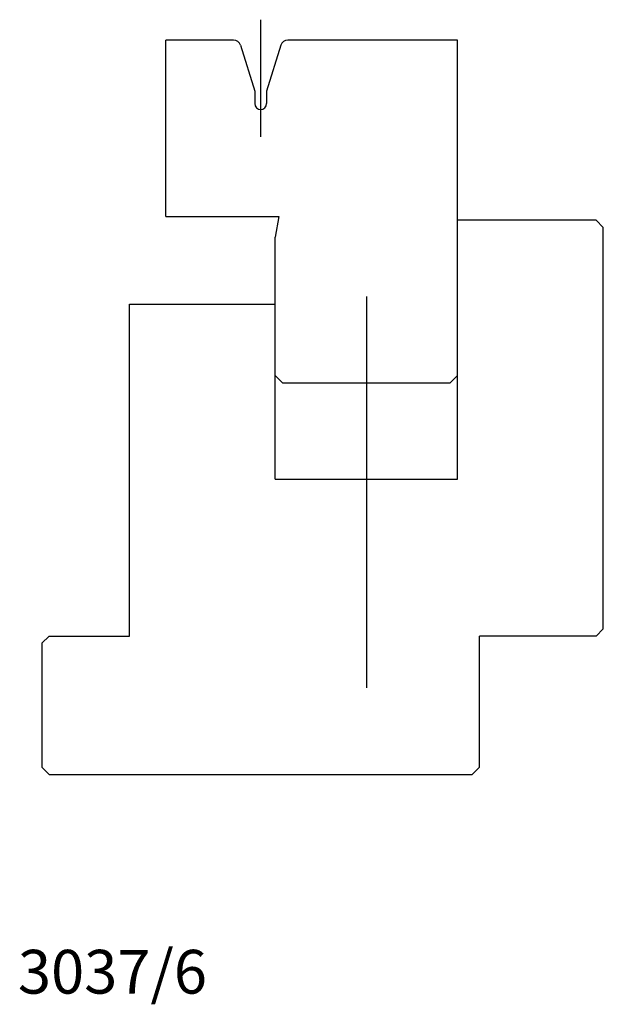
# Model space of a CAD drawing. Units: millimetres. Extents: x -48 to 32, y -72 to 63.
import ezdxf
from ezdxf.enums import TextEntityAlignment as Align
from ezdxf.lldxf.tags import DXFTag

# ---------------------------------------------------------------- set-up
doc = ezdxf.new("R2010")
doc.units = ezdxf.units.MM
doc.layers.add('1', color=7, linetype='Continuous')
doc.layers.add('Default', color=7, linetype='Continuous')
doc.styles.add('SEACAD_txt_shx', font='txt.shx')
tags = doc.linetypes.add('CENTER2', pattern=[28.575, 19.05, -3.175, 3.175, -3.175]).pattern_tags.tags
tags[10:11] = [DXFTag(74, 4), DXFTag(75, 0), DXFTag(340, '0'), DXFTag(46, 0.0), DXFTag(50, 0.0), DXFTag(44, 0.0), DXFTag(45, 0.0)]
tags[8:9] = [DXFTag(74, 4), DXFTag(75, 0), DXFTag(340, '0'), DXFTag(46, 0.0), DXFTag(50, 0.0), DXFTag(44, 0.0), DXFTag(45, 0.0)]
tags[6:7] = [DXFTag(74, 4), DXFTag(75, 0), DXFTag(340, '0'), DXFTag(46, 0.0), DXFTag(50, 0.0), DXFTag(44, 0.0), DXFTag(45, 0.0)]
tags[4:5] = [DXFTag(74, 4), DXFTag(75, 0), DXFTag(340, '0'), DXFTag(46, 0.0), DXFTag(50, 0.0), DXFTag(44, 0.0), DXFTag(45, 0.0)]
tags = doc.linetypes.add('DASHDOT2', pattern=[12.7, 6.35, -3.175, 0, -3.175]).pattern_tags.tags
tags[10:11] = [DXFTag(74, 4), DXFTag(75, 0), DXFTag(340, '0'), DXFTag(46, 0.0), DXFTag(50, 0.0), DXFTag(44, 0.0), DXFTag(45, 0.0)]
tags[8:9] = [DXFTag(74, 4), DXFTag(75, 0), DXFTag(340, '0'), DXFTag(46, 0.0), DXFTag(50, 0.0), DXFTag(44, 0.0), DXFTag(45, 0.0)]
tags[6:7] = [DXFTag(74, 4), DXFTag(75, 0), DXFTag(340, '0'), DXFTag(46, 0.0), DXFTag(50, 0.0), DXFTag(44, 0.0), DXFTag(45, 0.0)]
tags[4:5] = [DXFTag(74, 4), DXFTag(75, 0), DXFTag(340, '0'), DXFTag(46, 0.0), DXFTag(50, 0.0), DXFTag(44, 0.0), DXFTag(45, 0.0)]

msp = doc.modelspace()

# ---------------------------------------------------------------- linework, layer by layer
at = {"layer": '1', "color": 7, "linetype": 'Continuous'}
for p, q in [((-18.62, 60.04), (-27.89, 60.04)), ((-27.89, 35.84), (-27.89, 60.04)), ((12.11, 60.04), (-11.16, 60.04)), ((12.11, -0.16), (12.11, 60.04)), ((-17.67, 59.34), (-15.69, 53.06)), ((-12.11, 59.34), (-14.09, 53.06)), ((-15.69, 53.06), (-15.69, 51.33)), ((-14.09, 53.06), (-14.09, 51.33)), ((-27.89, 35.84), (-12.39, 35.84)), ((-12.39, 35.84), (-12.89, 33.01)), ((31.11, 35.34), (12.11, 35.34)), ((32.11, 34.34), (31.11, 35.34)), ((32.11, -20.66), (32.11, 34.34)), ((-32.89, -21.66), (-32.89, 23.84)), ((-12.89, -0.16), (-12.89, 23.84)), ((-11.89, 13.04), (-12.89, 14.04)), ((12.11, 14.04), (11.11, 13.04)), ((-11.89, 13.04), (11.11, 13.04)), ((-12.89, -0.16), (12.11, -0.16)), ((32.11, -20.66), (31.11, -21.66)), ((-43.89, -21.66), (-44.89, -22.66)), ((-44.89, -22.66), (-44.89, -39.66)), ((-43.89, -21.66), (-32.89, -21.66)), ((15.11, -39.66), (15.11, -21.66)), ((31.11, -21.66), (15.11, -21.66)), ((-43.89, -40.66), (-44.89, -39.66)), ((14.11, -40.66), (15.11, -39.66)), ((15.11, -39.66), (14.11, -40.66)), ((-43.89, -40.66), (14.11, -40.66))]:
    msp.add_line(p, q, dxfattribs=at)
at = {"layer": '1', "color": 7, "linetype": 'DASHDOT2'}
msp.add_line((-0.39, 24.88), (-0.39, -28.76), dxfattribs=at)
at = {"layer": '1', "color": 7, "linetype": 'Continuous'}
for centre, radius, start, end in [((-18.62, 59.04), 1, 17.5, 90), ((-11.16, 59.04), 1, 90, 162.5), ((-14.89, 51.33), 0.8, 180, 270), ((-14.89, 51.33), 0.8, 270, 0)]:
    msp.add_arc(centre, radius, start, end, dxfattribs=at)
at = {"layer": 'Default', "color": 7, "linetype": 'CENTER2'}
msp.add_line((-14.89, 62.84), (-14.89, 46.79), dxfattribs=at)
at = {"layer": 'Default', "color": 7, "linetype": 'Continuous'}
for p, q in [((-12.89, 23.84), (-12.89, 33.01)), ((-32.89, 23.84), (-12.89, 23.84))]:
    msp.add_line(p, q, dxfattribs=at)

# ---------------------------------------------------------------- texts
at = {"layer": 'Default', "color": 7, "linetype": 'Continuous', "style": 'SEACAD_txt_shx'}
msp.add_text('3037/6', height=6, dxfattribs=at).set_placement((-48.18, -64.69), align=Align.TOP_LEFT)

doc.saveas('drawing.dxf')
